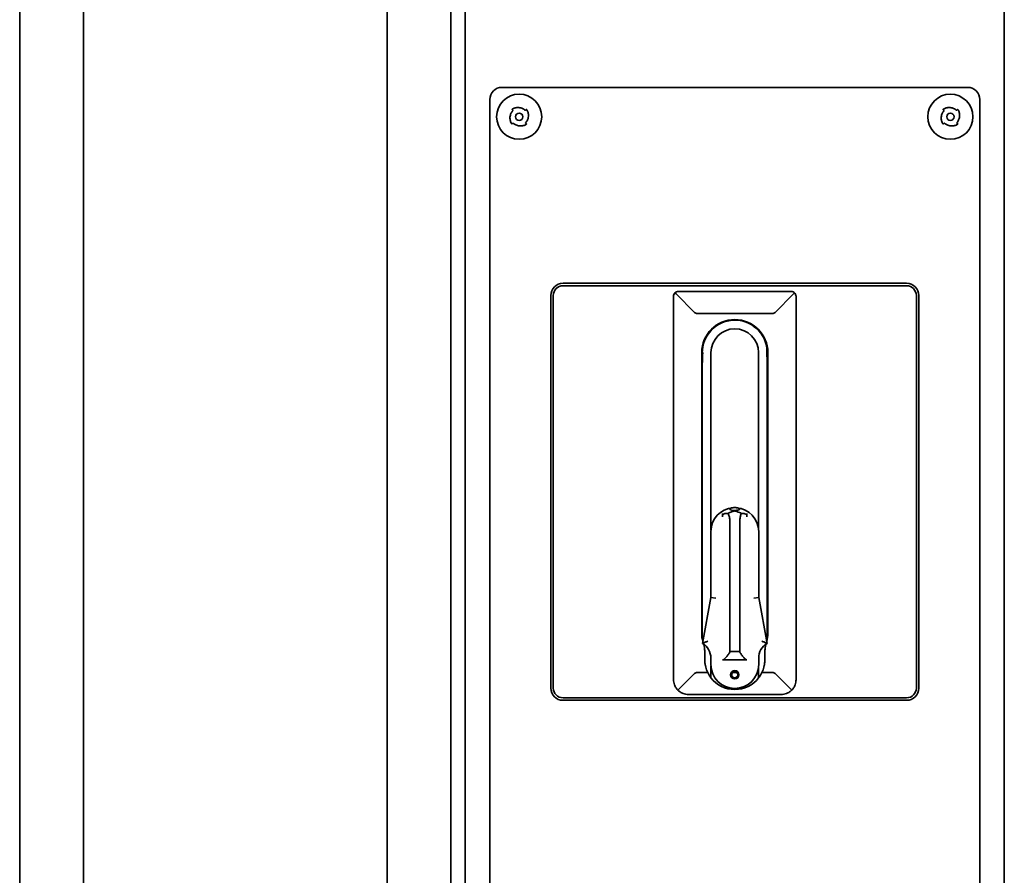
# Model space of a CAD drawing. Units: millimetres. Extents: x 0 to 29700, y 0 to 21000.
# Drawn here: x 7163 to 7565, y 12548 to 12897 of the extents above; entities that cross this region are included whole.
import ezdxf

# ---------------------------------------------------------------- set-up
doc = ezdxf.new("R2010")
doc.units = ezdxf.units.MM
doc.header["$LTSCALE"] = 50
doc.layers.add('WT02', color=7, linetype='Continuous', lineweight=35)

msp = doc.modelspace()

# ---------------------------------------------------------------- linework, layer by layer
at = {"layer": 'WT02'}
for p, q in [((7345.18, 14153.35), (7345.18, 11584.35)), ((7565.18, 14153.35), (7565.18, 11584.35)), ((7163.31, 11688.45), (7163.31, 14019.45)), ((7189.31, 11688.45), (7189.31, 14019.45)), ((7313.31, 11688.45), (7313.31, 14019.45)), ((7339.31, 11688.45), (7339.31, 14019.45)), ((7360.18, 12869.35), (7550.18, 12869.35)), ((7355.18, 12274.35), (7355.18, 12864.35)), ((7555.18, 12864.35), (7555.18, 12274.35)), ((7364.27, 12860.21), (7364.25, 12860.23)), ((7364.55, 12859.94), (7364.27, 12860.21)), ((7369.77, 12859.99), (7370.04, 12860.26)), ((7370.04, 12860.26), (7370.06, 12860.28)), ((7540.27, 12860.21), (7540.25, 12860.23)), ((7540.55, 12859.94), (7540.27, 12860.21)), ((7545.77, 12859.99), (7546.04, 12860.26)), ((7546.04, 12860.26), (7546.06, 12860.28)), ((7364.33, 12854.44), (7364.3, 12854.42)), ((7364.59, 12854.71), (7364.33, 12854.44)), ((7369.82, 12854.76), (7370.09, 12854.49)), ((7370.09, 12854.49), (7370.12, 12854.47)), ((7540.33, 12854.44), (7540.3, 12854.42)), ((7540.59, 12854.71), (7540.33, 12854.44)), ((7545.82, 12854.76), (7546.09, 12854.49)), ((7546.09, 12854.49), (7546.12, 12854.47)), ((7385.08, 12789.35), (7525.28, 12789.35)), ((7385.08, 12788.35), (7525.28, 12788.35)), ((7380.08, 12624.15), (7380.08, 12784.35)), ((7381.08, 12624.15), (7381.08, 12784.35)), ((7430.18, 12784.05), (7430.18, 12627.55)), ((7430.77, 12785.46), (7431.19, 12785.04)), ((7438.73, 12777.5), (7431.19, 12785.04)), ((7478.18, 12786.05), (7432.18, 12786.05)), ((7479.18, 12785.04), (7471.63, 12777.5)), ((7479.18, 12785.04), (7479.6, 12785.46)), ((7480.18, 12627.55), (7480.18, 12784.05)), ((7529.28, 12784.35), (7529.28, 12624.15)), ((7530.28, 12784.35), (7530.28, 12624.15)), ((7470.48, 12777.05), (7439.89, 12777.05)), ((7441.68, 12761.05), (7441.68, 12646.55)), ((7445.46, 12761.05), (7445.46, 12688.76)), ((7464.91, 12761.05), (7464.91, 12688.76)), ((7468.28, 12763.05), (7468.28, 12760.6)), ((7468.68, 12761.05), (7468.68, 12646.55)), ((7441.93, 12756.32), (7441.93, 12646.05)), ((7468.43, 12756.32), (7468.43, 12646.05)), ((7450.22, 12694.9), (7450.22, 12695.39)), ((7460.14, 12695.39), (7460.14, 12694.9)), ((7450.22, 12694.9), (7450.22, 12694)), ((7460.14, 12694.9), (7460.14, 12694)), ((7445.43, 12688.05), (7445.43, 12661.05)), ((7453.18, 12690.7), (7453.18, 12639.05)), ((7457.18, 12690.7), (7457.18, 12639.05)), ((7464.93, 12688.05), (7464.93, 12661.05)), ((7445.43, 12661.05), (7442, 12642.39)), ((7447.43, 12660.87), (7445.43, 12661.05)), ((7464.93, 12661.05), (7462.93, 12660.87)), ((7464.93, 12661.05), (7468.36, 12642.39)), ((7453.18, 12639.05), (7457.18, 12639.05)), ((7442.91, 12638.8), (7442.91, 12634.75)), ((7445.43, 12636.37), (7445.43, 12633.75)), ((7450.22, 12635.66), (7460.14, 12635.66)), ((7464.93, 12636.37), (7464.93, 12633.75)), ((7467.45, 12634.75), (7467.45, 12638.8)), ((7442.96, 12634.75), (7442.91, 12634.75)), ((7445.46, 12633.04), (7445.46, 12628.34)), ((7464.91, 12633.04), (7464.91, 12628.34)), ((7467.45, 12634.75), (7467.41, 12634.75)), ((7431.94, 12623.31), (7438.73, 12630.1)), ((7439.89, 12630.55), (7444.1, 12630.55)), ((7454.43, 12630.55), (7455.93, 12630.55)), ((7466.26, 12630.55), (7470.48, 12630.55)), ((7471.63, 12630.1), (7478.43, 12623.31)), ((7525.28, 12620.15), (7385.08, 12620.15)), ((7525.28, 12619.15), (7385.08, 12619.15)), ((7436.18, 12621.55), (7474.18, 12621.55))]:
    msp.add_line(p, q, dxfattribs=at)
for centre, radius in [((7367.18, 12857.35), 9.2), ((7543.18, 12857.35), 9.2), ((7367.18, 12857.35), 1.5), ((7543.18, 12857.35), 1.5), ((7455.18, 12629.55), 1.7), ((7455.18, 12629.55), 1.25)]:
    msp.add_circle(centre, radius, dxfattribs=at)
for centre, radius, start, end in [((7360.18, 12864.35), 5, 90, 180), ((7550.18, 12864.35), 5, 0, 90), ((7364.48, 12859.87), 0.1, 318.0286, 45.5108), ((7369.7, 12860.06), 0.1, 228.0286, 315.5108), ((7540.48, 12859.87), 0.1, 318.0286, 45.5108), ((7545.7, 12860.06), 0.1, 228.0286, 315.5108), ((7364.67, 12854.64), 0.1, 48.0286, 135.5108), ((7369.89, 12854.83), 0.1, 138.0286, 225.5108), ((7540.67, 12854.64), 0.1, 48.0286, 135.5108), ((7545.89, 12854.83), 0.1, 138.0286, 225.5108), ((7385.08, 12784.35), 5, 90, 180), ((7385.08, 12784.35), 4, 90, 180), ((7525.28, 12784.35), 5, 0, 90), ((7525.28, 12784.35), 4, 0, 90), ((7455.18, 12761.05), 13.5, 0, 180), ((7455.18, 12761.05), 13.25, 8.6816, 186.5226), ((7455.18, 12761.05), 9.72, 0, 180), ((7455.18, 12688.05), 9.75, 94.4196, 180), ((7455.18, 12688.05), 9.75, 0, 85.5804), ((7455.18, 12646.55), 13.5, 180, 194.8271), ((7455.18, 12646.05), 13.25, 180, 191.398), ((7455.18, 12646.05), 13.25, 348.602, 0), ((7455.18, 12646.55), 13.5, 345.1729, 0), ((7438.43, 12636.37), 7, 0, 59.3354), ((7455.18, 12646.55), 13.5, 199.1785, 202.0856), ((7471.93, 12636.37), 7, 120.6646, 180), ((7455.18, 12646.55), 13.5, 337.9144, 340.8215), ((7455.18, 12633.75), 9.75, 180, 0), ((7455.18, 12635.82), 12.27, 217.5776, 322.4224), ((7385.08, 12624.15), 5, 180, 270), ((7385.08, 12624.15), 4, 180, 270), ((7436.18, 12627.55), 6, 213.6353, 225), ((7436.18, 12627.55), 6, 225, 236.3647), ((7474.18, 12627.55), 6, 303.6353, 315), ((7474.18, 12627.55), 6, 315, 326.3647), ((7525.28, 12624.15), 5, 270, 0), ((7525.28, 12624.15), 4, 270, 0)]:
    msp.add_arc(centre, radius, start, end, dxfattribs=at)
for centre, major_axis, ratio, start_param, end_param in [((7439.89, 12778.28), (1.5, 0), 0.824135, 3.830878, 4.712389), ((7470.48, 12778.28), (1.5, 0), 0.824135, 4.712389, 5.5939), ((7455.18, 12756.32), (0, 28.41), 0.466308, 1.40345, 1.570796), ((7455.18, 12756.32), (0, 28.41), 0.466308, 4.712389, 4.879735), ((7439.89, 12629.31), (-1.5, 0), 0.824135, 4.712389, 5.5939), ((7470.48, 12629.31), (-1.5, 0), 0.824135, 3.830878, 4.712389)]:
    msp.add_ellipse(centre, major_axis=major_axis, ratio=ratio, start_param=start_param, end_param=end_param, dxfattribs=at)
for points, knots in [([(7364.33, 12860.44), (7364.33, 12860.44), (7364.33, 12860.44), (7364.33, 12860.44), (7364.33, 12860.44), (7364.33, 12860.44), (7364.33, 12860.44), (7364.33, 12860.44), (7364.33, 12860.44), (7364.33, 12860.44), (7364.33, 12860.44), (7364.33, 12860.44), (7364.33, 12860.44), (7364.33, 12860.44), (7364.33, 12860.44), (7364.33, 12860.44), (7364.33, 12860.44), (7364.32, 12860.44), (7364.32, 12860.44), (7364.32, 12860.44), (7364.32, 12860.44), (7364.32, 12860.44), (7364.32, 12860.44), (7364.32, 12860.44), (7364.32, 12860.44), (7364.32, 12860.44), (7364.32, 12860.44), (7364.32, 12860.44), (7364.32, 12860.44), (7364.32, 12860.43), (7364.31, 12860.43), (7364.31, 12860.43), (7364.31, 12860.43), (7364.3, 12860.42), (7364.29, 12860.41), (7364.27, 12860.4), (7364.27, 12860.39), (7364.25, 12860.37), (7364.24, 12860.36), (7364.23, 12860.35), (7364.23, 12860.34), (7364.22, 12860.33), (7364.22, 12860.32), (7364.22, 12860.3), (7364.22, 12860.29), (7364.23, 12860.27), (7364.23, 12860.26), (7364.24, 12860.25), (7364.24, 12860.24), (7364.25, 12860.24), (7364.25, 12860.23), (7364.25, 12860.23), (7364.25, 12860.23), (7364.25, 12860.23), (7364.25, 12860.23), (7364.25, 12860.23)], [0, 0, 0, 0, 0.00000806, 0.00000806, 0.00005827, 0.00005827, 0.00011166, 0.00011166, 0.00015986, 0.00015986, 0.00026064, 0.00026064, 0.00039479, 0.00039479, 0.00075263, 0.00075263, 0.00144728, 0.00144728, 0.00319148, 0.00319148, 0.00381826, 0.00381826, 0.00421012, 0.00421012, 0.00458808, 0.00458808, 0.00483608, 0.00483608, 0.00526717, 0.00526717, 0.00574284, 0.00574284, 0.00694576, 0.00694576, 0.00952632, 0.00952632, 0.01300436, 0.01300436, 0.01703339, 0.01703339, 0.01999308, 0.01999308, 0.02385401, 0.02385401, 0.02838571, 0.02838571, 0.03401394, 0.03401394, 0.03631865, 0.03631865, 0.03771332, 0.03771332, 0.03905414, 0.03905414, 0.03963919, 0.03963919, 0.03963919, 0.03963919]), ([(7364.25, 12860.23), (7364.25, 12860.23), (7364.25, 12860.23), (7364.25, 12860.23), (7364.25, 12860.23), (7364.25, 12860.23), (7364.25, 12860.23), (7364.25, 12860.23)], [0.040710141, 0.040710141, 0.040710141, 0.040710141, 0.04132778, 0.04132778, 0.04167974, 0.04167974, 0.042034708, 0.042034708, 0.042034708, 0.042034708]), ([(7364.33, 12860.45), (7364.35, 12860.46), (7364.37, 12860.47), (7364.39, 12860.48), (7364.41, 12860.49), (7364.42, 12860.5), (7364.44, 12860.51)], [0.6114185, 0.6114185, 0.6114185, 0.6114185, 0.8321578, 0.8321578, 0.8321578, 1, 1, 1, 1]), ([(7364.44, 12860.51), (7364.58, 12860.59), (7364.73, 12860.67), (7365.29, 12860.92), (7365.73, 12861.04), (7366.45, 12861.12), (7366.73, 12861.13), (7367.02, 12861.1), (7367.3, 12861.08), (7367.59, 12861.03), (7368.31, 12860.83), (7368.73, 12860.64), (7369.3, 12860.26), (7369.47, 12860.13), (7369.64, 12859.98)], [0.0478436, 0.0478436, 0.0478436, 0.0478436, 0.09916, 0.09916, 0.2384297, 0.2384297, 0.3254732, 0.3254732, 0.3254732, 0.4140686, 0.4140686, 0.5558211, 0.5558211, 0.6229739, 0.6229739, 0.6229739, 0.6229739]), ([(7370.35, 12860.09), (7370.43, 12859.95), (7370.51, 12859.8), (7370.75, 12859.24), (7370.87, 12858.81), (7370.96, 12858.08), (7370.96, 12857.8), (7370.94, 12857.52), (7370.92, 12857.23), (7370.87, 12856.95), (7370.67, 12856.23), (7370.47, 12855.8), (7370.1, 12855.23), (7369.96, 12855.06), (7369.82, 12854.9)], [0.0478436, 0.0478436, 0.0478436, 0.0478436, 0.09916, 0.09916, 0.2384297, 0.2384297, 0.3254732, 0.3254732, 0.3254732, 0.4140686, 0.4140686, 0.5558211, 0.5558211, 0.6229739, 0.6229739, 0.6229739, 0.6229739]), ([(7370.07, 12860.28), (7370.07, 12860.28), (7370.07, 12860.28), (7370.07, 12860.28), (7370.07, 12860.28), (7370.07, 12860.28), (7370.06, 12860.28), (7370.06, 12860.28)], [0.040710141, 0.040710141, 0.040710141, 0.040710141, 0.04132778, 0.04132778, 0.04167974, 0.04167974, 0.042034708, 0.042034708, 0.042034708, 0.042034708]), ([(7370.28, 12860.2), (7370.28, 12860.2), (7370.28, 12860.2), (7370.28, 12860.2), (7370.28, 12860.2), (7370.28, 12860.2), (7370.28, 12860.2), (7370.28, 12860.2), (7370.28, 12860.2), (7370.28, 12860.2), (7370.28, 12860.2), (7370.28, 12860.21), (7370.28, 12860.21), (7370.28, 12860.21), (7370.28, 12860.21), (7370.28, 12860.21), (7370.28, 12860.21), (7370.28, 12860.21), (7370.28, 12860.21), (7370.28, 12860.21), (7370.28, 12860.21), (7370.28, 12860.21), (7370.27, 12860.21), (7370.27, 12860.21), (7370.27, 12860.21), (7370.27, 12860.21), (7370.27, 12860.21), (7370.27, 12860.21), (7370.27, 12860.22), (7370.27, 12860.22), (7370.27, 12860.22), (7370.27, 12860.22), (7370.26, 12860.23), (7370.26, 12860.24), (7370.25, 12860.24), (7370.24, 12860.26), (7370.23, 12860.27), (7370.21, 12860.28), (7370.2, 12860.29), (7370.18, 12860.3), (7370.18, 12860.3), (7370.16, 12860.31), (7370.16, 12860.31), (7370.14, 12860.31), (7370.13, 12860.31), (7370.11, 12860.31), (7370.1, 12860.3), (7370.08, 12860.29), (7370.08, 12860.29), (7370.07, 12860.29), (7370.07, 12860.29), (7370.07, 12860.28), (7370.07, 12860.28), (7370.07, 12860.28), (7370.07, 12860.28), (7370.07, 12860.28)], [0, 0, 0, 0, 0.00000806, 0.00000806, 0.00005827, 0.00005827, 0.00011166, 0.00011166, 0.00015986, 0.00015986, 0.00026064, 0.00026064, 0.00039479, 0.00039479, 0.00075263, 0.00075263, 0.00144728, 0.00144728, 0.00319148, 0.00319148, 0.00381826, 0.00381826, 0.00421012, 0.00421012, 0.00458808, 0.00458808, 0.00483608, 0.00483608, 0.00526717, 0.00526717, 0.00574284, 0.00574284, 0.00694576, 0.00694576, 0.00952632, 0.00952632, 0.01300436, 0.01300436, 0.01703339, 0.01703339, 0.01999308, 0.01999308, 0.02385401, 0.02385401, 0.02838571, 0.02838571, 0.03401394, 0.03401394, 0.03631865, 0.03631865, 0.03771332, 0.03771332, 0.03905414, 0.03905414, 0.03963919, 0.03963919, 0.03963919, 0.03963919]), ([(7370.28, 12860.2), (7370.29, 12860.18), (7370.3, 12860.16), (7370.32, 12860.14), (7370.33, 12860.12), (7370.34, 12860.11), (7370.35, 12860.09)], [0.6114185, 0.6114185, 0.6114185, 0.6114185, 0.8321578, 0.8321578, 0.8321578, 1, 1, 1, 1]), ([(7540.33, 12860.44), (7540.33, 12860.44), (7540.33, 12860.44), (7540.33, 12860.44), (7540.33, 12860.44), (7540.33, 12860.44), (7540.33, 12860.44), (7540.33, 12860.44), (7540.33, 12860.44), (7540.33, 12860.44), (7540.33, 12860.44), (7540.33, 12860.44), (7540.33, 12860.44), (7540.33, 12860.44), (7540.33, 12860.44), (7540.33, 12860.44), (7540.33, 12860.44), (7540.32, 12860.44), (7540.32, 12860.44), (7540.32, 12860.44), (7540.32, 12860.44), (7540.32, 12860.44), (7540.32, 12860.44), (7540.32, 12860.44), (7540.32, 12860.44), (7540.32, 12860.44), (7540.32, 12860.44), (7540.32, 12860.44), (7540.32, 12860.44), (7540.32, 12860.43), (7540.31, 12860.43), (7540.31, 12860.43), (7540.31, 12860.43), (7540.3, 12860.42), (7540.29, 12860.41), (7540.27, 12860.4), (7540.27, 12860.39), (7540.25, 12860.37), (7540.24, 12860.36), (7540.23, 12860.35), (7540.23, 12860.34), (7540.22, 12860.33), (7540.22, 12860.32), (7540.22, 12860.3), (7540.22, 12860.29), (7540.23, 12860.27), (7540.23, 12860.26), (7540.24, 12860.25), (7540.24, 12860.24), (7540.25, 12860.24), (7540.25, 12860.23), (7540.25, 12860.23), (7540.25, 12860.23), (7540.25, 12860.23), (7540.25, 12860.23), (7540.25, 12860.23)], [0, 0, 0, 0, 0.00000806, 0.00000806, 0.00005827, 0.00005827, 0.00011166, 0.00011166, 0.00015986, 0.00015986, 0.00026064, 0.00026064, 0.00039479, 0.00039479, 0.00075263, 0.00075263, 0.00144728, 0.00144728, 0.00319148, 0.00319148, 0.00381826, 0.00381826, 0.00421012, 0.00421012, 0.00458808, 0.00458808, 0.00483608, 0.00483608, 0.00526717, 0.00526717, 0.00574284, 0.00574284, 0.00694576, 0.00694576, 0.00952632, 0.00952632, 0.01300436, 0.01300436, 0.01703339, 0.01703339, 0.01999308, 0.01999308, 0.02385401, 0.02385401, 0.02838571, 0.02838571, 0.03401394, 0.03401394, 0.03631865, 0.03631865, 0.03771332, 0.03771332, 0.03905414, 0.03905414, 0.03963919, 0.03963919, 0.03963919, 0.03963919]), ([(7540.25, 12860.23), (7540.25, 12860.23), (7540.25, 12860.23), (7540.25, 12860.23), (7540.25, 12860.23), (7540.25, 12860.23), (7540.25, 12860.23), (7540.25, 12860.23)], [0.040710141, 0.040710141, 0.040710141, 0.040710141, 0.04132778, 0.04132778, 0.04167974, 0.04167974, 0.042034708, 0.042034708, 0.042034708, 0.042034708]), ([(7540.33, 12860.45), (7540.35, 12860.46), (7540.37, 12860.47), (7540.39, 12860.48), (7540.41, 12860.49), (7540.42, 12860.5), (7540.44, 12860.51)], [0.6114185, 0.6114185, 0.6114185, 0.6114185, 0.8321578, 0.8321578, 0.8321578, 1, 1, 1, 1]), ([(7540.44, 12860.51), (7540.58, 12860.59), (7540.73, 12860.67), (7541.29, 12860.92), (7541.73, 12861.04), (7542.45, 12861.12), (7542.73, 12861.13), (7543.02, 12861.1), (7543.3, 12861.08), (7543.59, 12861.03), (7544.31, 12860.83), (7544.73, 12860.64), (7545.3, 12860.26), (7545.47, 12860.13), (7545.64, 12859.98)], [0.0478436, 0.0478436, 0.0478436, 0.0478436, 0.09916, 0.09916, 0.2384297, 0.2384297, 0.3254732, 0.3254732, 0.3254732, 0.4140686, 0.4140686, 0.5558211, 0.5558211, 0.6229739, 0.6229739, 0.6229739, 0.6229739]), ([(7546.35, 12860.09), (7546.43, 12859.95), (7546.51, 12859.8), (7546.75, 12859.24), (7546.87, 12858.81), (7546.96, 12858.08), (7546.96, 12857.8), (7546.94, 12857.52), (7546.92, 12857.23), (7546.87, 12856.95), (7546.67, 12856.23), (7546.47, 12855.8), (7546.1, 12855.23), (7545.96, 12855.06), (7545.82, 12854.9)], [0.0478436, 0.0478436, 0.0478436, 0.0478436, 0.09916, 0.09916, 0.2384297, 0.2384297, 0.3254732, 0.3254732, 0.3254732, 0.4140686, 0.4140686, 0.5558211, 0.5558211, 0.6229739, 0.6229739, 0.6229739, 0.6229739]), ([(7546.07, 12860.28), (7546.07, 12860.28), (7546.07, 12860.28), (7546.07, 12860.28), (7546.07, 12860.28), (7546.07, 12860.28), (7546.06, 12860.28), (7546.06, 12860.28)], [0.040710141, 0.040710141, 0.040710141, 0.040710141, 0.04132778, 0.04132778, 0.04167974, 0.04167974, 0.042034708, 0.042034708, 0.042034708, 0.042034708]), ([(7546.28, 12860.2), (7546.28, 12860.2), (7546.28, 12860.2), (7546.28, 12860.2), (7546.28, 12860.2), (7546.28, 12860.2), (7546.28, 12860.2), (7546.28, 12860.2), (7546.28, 12860.2), (7546.28, 12860.2), (7546.28, 12860.2), (7546.28, 12860.21), (7546.28, 12860.21), (7546.28, 12860.21), (7546.28, 12860.21), (7546.28, 12860.21), (7546.28, 12860.21), (7546.28, 12860.21), (7546.28, 12860.21), (7546.28, 12860.21), (7546.28, 12860.21), (7546.28, 12860.21), (7546.27, 12860.21), (7546.27, 12860.21), (7546.27, 12860.21), (7546.27, 12860.21), (7546.27, 12860.21), (7546.27, 12860.21), (7546.27, 12860.22), (7546.27, 12860.22), (7546.27, 12860.22), (7546.27, 12860.22), (7546.26, 12860.23), (7546.26, 12860.24), (7546.25, 12860.24), (7546.24, 12860.26), (7546.23, 12860.27), (7546.21, 12860.28), (7546.2, 12860.29), (7546.18, 12860.3), (7546.18, 12860.3), (7546.16, 12860.31), (7546.16, 12860.31), (7546.14, 12860.31), (7546.13, 12860.31), (7546.11, 12860.31), (7546.1, 12860.3), (7546.08, 12860.29), (7546.08, 12860.29), (7546.07, 12860.29), (7546.07, 12860.29), (7546.07, 12860.28), (7546.07, 12860.28), (7546.07, 12860.28), (7546.07, 12860.28), (7546.07, 12860.28)], [0, 0, 0, 0, 0.00000806, 0.00000806, 0.00005827, 0.00005827, 0.00011166, 0.00011166, 0.00015986, 0.00015986, 0.00026064, 0.00026064, 0.00039479, 0.00039479, 0.00075263, 0.00075263, 0.00144728, 0.00144728, 0.00319148, 0.00319148, 0.00381826, 0.00381826, 0.00421012, 0.00421012, 0.00458808, 0.00458808, 0.00483608, 0.00483608, 0.00526717, 0.00526717, 0.00574284, 0.00574284, 0.00694576, 0.00694576, 0.00952632, 0.00952632, 0.01300436, 0.01300436, 0.01703339, 0.01703339, 0.01999308, 0.01999308, 0.02385401, 0.02385401, 0.02838571, 0.02838571, 0.03401394, 0.03401394, 0.03631865, 0.03631865, 0.03771332, 0.03771332, 0.03905414, 0.03905414, 0.03963919, 0.03963919, 0.03963919, 0.03963919]), ([(7546.28, 12860.2), (7546.29, 12860.18), (7546.3, 12860.16), (7546.32, 12860.14), (7546.33, 12860.12), (7546.34, 12860.11), (7546.35, 12860.09)], [0.6114185, 0.6114185, 0.6114185, 0.6114185, 0.8321578, 0.8321578, 0.8321578, 1, 1, 1, 1]), ([(7364.02, 12854.61), (7363.94, 12854.75), (7363.86, 12854.89), (7363.61, 12855.45), (7363.5, 12855.89), (7363.41, 12856.62), (7363.41, 12856.9), (7363.43, 12857.18), (7363.45, 12857.47), (7363.5, 12857.75), (7363.7, 12858.47), (7363.9, 12858.9), (7364.27, 12859.46), (7364.41, 12859.64), (7364.55, 12859.8)], [0.0478436, 0.0478436, 0.0478436, 0.0478436, 0.09916, 0.09916, 0.2384297, 0.2384297, 0.3254732, 0.3254732, 0.3254732, 0.4140686, 0.4140686, 0.5558211, 0.5558211, 0.6229739, 0.6229739, 0.6229739, 0.6229739]), ([(7540.02, 12854.61), (7539.94, 12854.75), (7539.86, 12854.89), (7539.61, 12855.45), (7539.5, 12855.89), (7539.41, 12856.62), (7539.41, 12856.9), (7539.43, 12857.18), (7539.45, 12857.47), (7539.5, 12857.75), (7539.7, 12858.47), (7539.9, 12858.9), (7540.27, 12859.46), (7540.41, 12859.64), (7540.55, 12859.8)], [0.0478436, 0.0478436, 0.0478436, 0.0478436, 0.09916, 0.09916, 0.2384297, 0.2384297, 0.3254732, 0.3254732, 0.3254732, 0.4140686, 0.4140686, 0.5558211, 0.5558211, 0.6229739, 0.6229739, 0.6229739, 0.6229739]), ([(7364.09, 12854.5), (7364.08, 12854.51), (7364.06, 12854.53), (7364.05, 12854.56), (7364.04, 12854.57), (7364.03, 12854.59), (7364.02, 12854.61)], [0.6114185, 0.6114185, 0.6114185, 0.6114185, 0.8321578, 0.8321578, 0.8321578, 1, 1, 1, 1]), ([(7364.09, 12854.49), (7364.09, 12854.49), (7364.09, 12854.49), (7364.09, 12854.49), (7364.09, 12854.49), (7364.09, 12854.49), (7364.09, 12854.49), (7364.09, 12854.49), (7364.09, 12854.49), (7364.09, 12854.49), (7364.09, 12854.49), (7364.09, 12854.49), (7364.09, 12854.49), (7364.09, 12854.49), (7364.09, 12854.49), (7364.09, 12854.49), (7364.09, 12854.49), (7364.09, 12854.49), (7364.09, 12854.49), (7364.09, 12854.49), (7364.09, 12854.49), (7364.09, 12854.49), (7364.09, 12854.49), (7364.09, 12854.49), (7364.09, 12854.49), (7364.1, 12854.48), (7364.1, 12854.48), (7364.1, 12854.48), (7364.1, 12854.48), (7364.1, 12854.48), (7364.1, 12854.48), (7364.1, 12854.47), (7364.11, 12854.47), (7364.11, 12854.46), (7364.12, 12854.45), (7364.13, 12854.44), (7364.14, 12854.43), (7364.16, 12854.42), (7364.17, 12854.41), (7364.18, 12854.4), (7364.19, 12854.39), (7364.21, 12854.39), (7364.21, 12854.39), (7364.23, 12854.39), (7364.24, 12854.39), (7364.26, 12854.39), (7364.27, 12854.4), (7364.29, 12854.4), (7364.29, 12854.41), (7364.3, 12854.41), (7364.3, 12854.41), (7364.3, 12854.41), (7364.3, 12854.41), (7364.3, 12854.42), (7364.3, 12854.42), (7364.3, 12854.42)], [0, 0, 0, 0, 0.00000806, 0.00000806, 0.00005827, 0.00005827, 0.00011166, 0.00011166, 0.00015986, 0.00015986, 0.00026064, 0.00026064, 0.00039479, 0.00039479, 0.00075263, 0.00075263, 0.00144728, 0.00144728, 0.00319148, 0.00319148, 0.00381826, 0.00381826, 0.00421012, 0.00421012, 0.00458808, 0.00458808, 0.00483608, 0.00483608, 0.00526717, 0.00526717, 0.00574284, 0.00574284, 0.00694576, 0.00694576, 0.00952632, 0.00952632, 0.01300436, 0.01300436, 0.01703339, 0.01703339, 0.01999308, 0.01999308, 0.02385401, 0.02385401, 0.02838571, 0.02838571, 0.03401394, 0.03401394, 0.03631865, 0.03631865, 0.03771332, 0.03771332, 0.03905414, 0.03905414, 0.03963919, 0.03963919, 0.03963919, 0.03963919]), ([(7364.3, 12854.42), (7364.3, 12854.42), (7364.3, 12854.42), (7364.3, 12854.42), (7364.3, 12854.42), (7364.3, 12854.42), (7364.3, 12854.42), (7364.3, 12854.42)], [0.040710141, 0.040710141, 0.040710141, 0.040710141, 0.04132778, 0.04132778, 0.04167974, 0.04167974, 0.042034708, 0.042034708, 0.042034708, 0.042034708]), ([(7369.93, 12854.19), (7369.79, 12854.1), (7369.64, 12854.03), (7369.08, 12853.78), (7368.64, 12853.66), (7367.92, 12853.58), (7367.63, 12853.57), (7367.35, 12853.59), (7367.07, 12853.62), (7366.78, 12853.67), (7366.06, 12853.87), (7365.64, 12854.06), (7365.07, 12854.43), (7364.89, 12854.57), (7364.73, 12854.72)], [0.0478436, 0.0478436, 0.0478436, 0.0478436, 0.09916, 0.09916, 0.2384297, 0.2384297, 0.3254732, 0.3254732, 0.3254732, 0.4140686, 0.4140686, 0.5558211, 0.5558211, 0.6229739, 0.6229739, 0.6229739, 0.6229739]), ([(7370.04, 12854.25), (7370.02, 12854.24), (7370, 12854.23), (7369.98, 12854.22), (7369.96, 12854.21), (7369.94, 12854.2), (7369.93, 12854.19)], [0.6114185, 0.6114185, 0.6114185, 0.6114185, 0.8321578, 0.8321578, 0.8321578, 1, 1, 1, 1]), ([(7370.04, 12854.25), (7370.04, 12854.25), (7370.04, 12854.25), (7370.04, 12854.25), (7370.04, 12854.25), (7370.04, 12854.25), (7370.04, 12854.25), (7370.04, 12854.25), (7370.04, 12854.25), (7370.04, 12854.25), (7370.04, 12854.25), (7370.04, 12854.25), (7370.04, 12854.25), (7370.04, 12854.26), (7370.04, 12854.26), (7370.04, 12854.26), (7370.04, 12854.26), (7370.04, 12854.26), (7370.04, 12854.26), (7370.05, 12854.26), (7370.05, 12854.26), (7370.05, 12854.26), (7370.05, 12854.26), (7370.05, 12854.26), (7370.05, 12854.26), (7370.05, 12854.26), (7370.05, 12854.26), (7370.05, 12854.26), (7370.05, 12854.26), (7370.05, 12854.26), (7370.05, 12854.26), (7370.06, 12854.27), (7370.06, 12854.27), (7370.07, 12854.28), (7370.08, 12854.28), (7370.09, 12854.3), (7370.1, 12854.3), (7370.12, 12854.32), (7370.13, 12854.33), (7370.14, 12854.35), (7370.14, 12854.36), (7370.14, 12854.37), (7370.15, 12854.38), (7370.15, 12854.39), (7370.15, 12854.4), (7370.14, 12854.42), (7370.14, 12854.44), (7370.13, 12854.45), (7370.13, 12854.46), (7370.12, 12854.46), (7370.12, 12854.46), (7370.12, 12854.47), (7370.12, 12854.47), (7370.12, 12854.47), (7370.12, 12854.47), (7370.12, 12854.47)], [0, 0, 0, 0, 0.00000806, 0.00000806, 0.00005827, 0.00005827, 0.00011166, 0.00011166, 0.00015986, 0.00015986, 0.00026064, 0.00026064, 0.00039479, 0.00039479, 0.00075263, 0.00075263, 0.00144728, 0.00144728, 0.00319148, 0.00319148, 0.00381826, 0.00381826, 0.00421012, 0.00421012, 0.00458808, 0.00458808, 0.00483608, 0.00483608, 0.00526717, 0.00526717, 0.00574284, 0.00574284, 0.00694576, 0.00694576, 0.00952632, 0.00952632, 0.01300436, 0.01300436, 0.01703339, 0.01703339, 0.01999308, 0.01999308, 0.02385401, 0.02385401, 0.02838571, 0.02838571, 0.03401394, 0.03401394, 0.03631865, 0.03631865, 0.03771332, 0.03771332, 0.03905414, 0.03905414, 0.03963919, 0.03963919, 0.03963919, 0.03963919]), ([(7370.12, 12854.47), (7370.12, 12854.47), (7370.12, 12854.47), (7370.12, 12854.47), (7370.12, 12854.47), (7370.12, 12854.47), (7370.12, 12854.47), (7370.12, 12854.47)], [0.040710141, 0.040710141, 0.040710141, 0.040710141, 0.04132778, 0.04132778, 0.04167974, 0.04167974, 0.042034708, 0.042034708, 0.042034708, 0.042034708]), ([(7540.09, 12854.5), (7540.08, 12854.51), (7540.06, 12854.53), (7540.05, 12854.56), (7540.04, 12854.57), (7540.03, 12854.59), (7540.02, 12854.61)], [0.6114185, 0.6114185, 0.6114185, 0.6114185, 0.8321578, 0.8321578, 0.8321578, 1, 1, 1, 1]), ([(7540.09, 12854.49), (7540.09, 12854.49), (7540.09, 12854.49), (7540.09, 12854.49), (7540.09, 12854.49), (7540.09, 12854.49), (7540.09, 12854.49), (7540.09, 12854.49), (7540.09, 12854.49), (7540.09, 12854.49), (7540.09, 12854.49), (7540.09, 12854.49), (7540.09, 12854.49), (7540.09, 12854.49), (7540.09, 12854.49), (7540.09, 12854.49), (7540.09, 12854.49), (7540.09, 12854.49), (7540.09, 12854.49), (7540.09, 12854.49), (7540.09, 12854.49), (7540.09, 12854.49), (7540.09, 12854.49), (7540.09, 12854.49), (7540.09, 12854.49), (7540.1, 12854.48), (7540.1, 12854.48), (7540.1, 12854.48), (7540.1, 12854.48), (7540.1, 12854.48), (7540.1, 12854.48), (7540.1, 12854.47), (7540.11, 12854.47), (7540.11, 12854.46), (7540.12, 12854.45), (7540.13, 12854.44), (7540.14, 12854.43), (7540.16, 12854.42), (7540.17, 12854.41), (7540.18, 12854.4), (7540.19, 12854.39), (7540.21, 12854.39), (7540.21, 12854.39), (7540.23, 12854.39), (7540.24, 12854.39), (7540.26, 12854.39), (7540.27, 12854.4), (7540.29, 12854.4), (7540.29, 12854.41), (7540.3, 12854.41), (7540.3, 12854.41), (7540.3, 12854.41), (7540.3, 12854.41), (7540.3, 12854.42), (7540.3, 12854.42), (7540.3, 12854.42)], [0, 0, 0, 0, 0.00000806, 0.00000806, 0.00005827, 0.00005827, 0.00011166, 0.00011166, 0.00015986, 0.00015986, 0.00026064, 0.00026064, 0.00039479, 0.00039479, 0.00075263, 0.00075263, 0.00144728, 0.00144728, 0.00319148, 0.00319148, 0.00381826, 0.00381826, 0.00421012, 0.00421012, 0.00458808, 0.00458808, 0.00483608, 0.00483608, 0.00526717, 0.00526717, 0.00574284, 0.00574284, 0.00694576, 0.00694576, 0.00952632, 0.00952632, 0.01300436, 0.01300436, 0.01703339, 0.01703339, 0.01999308, 0.01999308, 0.02385401, 0.02385401, 0.02838571, 0.02838571, 0.03401394, 0.03401394, 0.03631865, 0.03631865, 0.03771332, 0.03771332, 0.03905414, 0.03905414, 0.03963919, 0.03963919, 0.03963919, 0.03963919]), ([(7540.3, 12854.42), (7540.3, 12854.42), (7540.3, 12854.42), (7540.3, 12854.42), (7540.3, 12854.42), (7540.3, 12854.42), (7540.3, 12854.42), (7540.3, 12854.42)], [0.040710141, 0.040710141, 0.040710141, 0.040710141, 0.04132778, 0.04132778, 0.04167974, 0.04167974, 0.042034708, 0.042034708, 0.042034708, 0.042034708]), ([(7545.93, 12854.19), (7545.79, 12854.1), (7545.64, 12854.03), (7545.08, 12853.78), (7544.64, 12853.66), (7543.92, 12853.58), (7543.63, 12853.57), (7543.35, 12853.59), (7543.07, 12853.62), (7542.78, 12853.67), (7542.06, 12853.87), (7541.64, 12854.06), (7541.07, 12854.43), (7540.89, 12854.57), (7540.73, 12854.72)], [0.0478436, 0.0478436, 0.0478436, 0.0478436, 0.09916, 0.09916, 0.2384297, 0.2384297, 0.3254732, 0.3254732, 0.3254732, 0.4140686, 0.4140686, 0.5558211, 0.5558211, 0.6229739, 0.6229739, 0.6229739, 0.6229739]), ([(7546.04, 12854.25), (7546.02, 12854.24), (7546, 12854.23), (7545.98, 12854.22), (7545.96, 12854.21), (7545.94, 12854.2), (7545.93, 12854.19)], [0.6114185, 0.6114185, 0.6114185, 0.6114185, 0.8321578, 0.8321578, 0.8321578, 1, 1, 1, 1]), ([(7546.04, 12854.25), (7546.04, 12854.25), (7546.04, 12854.25), (7546.04, 12854.25), (7546.04, 12854.25), (7546.04, 12854.25), (7546.04, 12854.25), (7546.04, 12854.25), (7546.04, 12854.25), (7546.04, 12854.25), (7546.04, 12854.25), (7546.04, 12854.25), (7546.04, 12854.25), (7546.04, 12854.26), (7546.04, 12854.26), (7546.04, 12854.26), (7546.04, 12854.26), (7546.04, 12854.26), (7546.04, 12854.26), (7546.05, 12854.26), (7546.05, 12854.26), (7546.05, 12854.26), (7546.05, 12854.26), (7546.05, 12854.26), (7546.05, 12854.26), (7546.05, 12854.26), (7546.05, 12854.26), (7546.05, 12854.26), (7546.05, 12854.26), (7546.05, 12854.26), (7546.05, 12854.26), (7546.06, 12854.27), (7546.06, 12854.27), (7546.07, 12854.28), (7546.08, 12854.28), (7546.09, 12854.3), (7546.1, 12854.3), (7546.12, 12854.32), (7546.13, 12854.33), (7546.14, 12854.35), (7546.14, 12854.36), (7546.14, 12854.37), (7546.15, 12854.38), (7546.15, 12854.39), (7546.15, 12854.4), (7546.14, 12854.42), (7546.14, 12854.44), (7546.13, 12854.45), (7546.13, 12854.46), (7546.12, 12854.46), (7546.12, 12854.46), (7546.12, 12854.47), (7546.12, 12854.47), (7546.12, 12854.47), (7546.12, 12854.47), (7546.12, 12854.47)], [0, 0, 0, 0, 0.00000806, 0.00000806, 0.00005827, 0.00005827, 0.00011166, 0.00011166, 0.00015986, 0.00015986, 0.00026064, 0.00026064, 0.00039479, 0.00039479, 0.00075263, 0.00075263, 0.00144728, 0.00144728, 0.00319148, 0.00319148, 0.00381826, 0.00381826, 0.00421012, 0.00421012, 0.00458808, 0.00458808, 0.00483608, 0.00483608, 0.00526717, 0.00526717, 0.00574284, 0.00574284, 0.00694576, 0.00694576, 0.00952632, 0.00952632, 0.01300436, 0.01300436, 0.01703339, 0.01703339, 0.01999308, 0.01999308, 0.02385401, 0.02385401, 0.02838571, 0.02838571, 0.03401394, 0.03401394, 0.03631865, 0.03631865, 0.03771332, 0.03771332, 0.03905414, 0.03905414, 0.03963919, 0.03963919, 0.03963919, 0.03963919]), ([(7546.12, 12854.47), (7546.12, 12854.47), (7546.12, 12854.47), (7546.12, 12854.47), (7546.12, 12854.47), (7546.12, 12854.47), (7546.12, 12854.47), (7546.12, 12854.47)], [0.040710141, 0.040710141, 0.040710141, 0.040710141, 0.04132778, 0.04132778, 0.04167974, 0.04167974, 0.042034708, 0.042034708, 0.042034708, 0.042034708]), ([(7430.18, 12784.05), (7430.18, 12784.3), (7430.24, 12784.58), (7430.45, 12785.07), (7430.59, 12785.28), (7430.77, 12785.46)], [0, 0, 0, 0, 0.1373811, 0.1373811, 0.2547639, 0.2547639, 0.2547639, 0.2547639]), ([(7430.77, 12785.46), (7430.95, 12785.64), (7431.16, 12785.78), (7431.65, 12786), (7431.93, 12786.05), (7432.18, 12786.05)], [1.2990854, 1.2990854, 1.2990854, 1.2990854, 1.4164682, 1.4164682, 1.5538493, 1.5538493, 1.5538493, 1.5538493]), ([(7478.18, 12786.05), (7478.44, 12786.05), (7478.72, 12786), (7479.21, 12785.78), (7479.42, 12785.64), (7479.6, 12785.46)], [0, 0, 0, 0, 0.1373811, 0.1373811, 0.2547639, 0.2547639, 0.2547639, 0.2547639]), ([(7479.6, 12785.46), (7479.78, 12785.28), (7479.92, 12785.07), (7480.13, 12784.58), (7480.18, 12784.3), (7480.18, 12784.05)], [1.2992267, 1.2992267, 1.2992267, 1.2992267, 1.4166095, 1.4166095, 1.5539906, 1.5539906, 1.5539906, 1.5539906]), ([(7452.42, 12695.43), (7452.4, 12695.43), (7452.38, 12695.43), (7452.11, 12695.43), (7451.81, 12695.43), (7451.28, 12695.37), (7451.06, 12695.32), (7450.73, 12695.19), (7450.63, 12695.14), (7450.42, 12695.03), (7450.32, 12694.97), (7450.22, 12694.9)], [0.0959726, 0.0959726, 0.0959726, 0.0959726, 0.1039383, 0.1039383, 0.2142447, 0.2142447, 0.2904019, 0.2904019, 0.3276976, 0.3276976, 0.3650672, 0.3650672, 0.3650672, 0.3650672]), ([(7452.42, 12695.43), (7452.93, 12695.68), (7453.43, 12695.9), (7454.28, 12696.21), (7454.61, 12696.31), (7454.93, 12696.39), (7455, 12696.41), (7455.09, 12696.42), (7455.12, 12696.42), (7455.16, 12696.43), (7455.18, 12696.43), (7455.22, 12696.42), (7455.24, 12696.42), (7455.32, 12696.42), (7455.38, 12696.4), (7455.65, 12696.34), (7455.9, 12696.26), (7456.44, 12696.08), (7456.81, 12695.94), (7457.43, 12695.67), (7457.69, 12695.55), (7457.95, 12695.43)], [-0.6944006, -0.6944006, -0.6944006, -0.6944006, -0.59802, -0.59802, -0.5218062, -0.5218062, -0.4892299, -0.4892299, -0.4744483, -0.4744483, -0.4648204, -0.4648204, -0.4533855, -0.4533855, -0.425081, -0.425081, -0.3637233, -0.3637233, -0.2399611, -0.2399611, -0.15009, -0.15009, -0.15009, -0.15009]), ([(7453.18, 12690.7), (7453.18, 12691.29), (7453.18, 12691.94), (7453.1, 12693.18), (7453.03, 12693.78), (7452.85, 12694.52), (7452.77, 12694.75), (7452.6, 12695.13), (7452.52, 12695.29), (7452.42, 12695.43)], [0.7574229, 0.7574229, 0.7574229, 0.7574229, 0.9353419, 0.9353419, 1.1132608, 1.1132608, 1.1887242, 1.1887242, 1.2454474, 1.2454474, 1.2454474, 1.2454474]), ([(7453.86, 12696.81), (7453.73, 12696.83), (7453.61, 12696.86), (7453.42, 12696.93), (7453.34, 12696.97), (7453.23, 12697.04), (7453.19, 12697.08), (7453.14, 12697.15), (7453.13, 12697.19), (7453.14, 12697.27), (7453.16, 12697.31), (7453.23, 12697.4), (7453.3, 12697.45), (7453.39, 12697.5)], [-0.1975688, -0.1975688, -0.1975688, -0.1975688, -0.1521124, -0.1521124, -0.1156144, -0.1156144, -0.0906039, -0.0906039, -0.0671732, -0.0671732, -0.0394626, -0.0394626, 0, 0, 0, 0]), ([(7453.39, 12697.5), (7453.55, 12697.58), (7453.7, 12697.63), (7454.05, 12697.73), (7454.24, 12697.75), (7454.43, 12697.77)], [-0.1220293, -0.1220293, -0.1220293, -0.1220293, -0.0649634, -0.0649634, 0, 0, 0, 0]), ([(7456.51, 12696.81), (7456.13, 12696.74), (7455.83, 12696.67), (7455.51, 12696.6), (7455.42, 12696.58), (7455.31, 12696.56), (7455.27, 12696.56), (7455.22, 12696.56), (7455.2, 12696.55), (7455.16, 12696.55), (7455.14, 12696.56), (7455.08, 12696.56), (7455.05, 12696.56), (7454.79, 12696.6), (7454.43, 12696.7), (7453.86, 12696.81)], [-0.4319616, -0.4319616, -0.4319616, -0.4319616, -0.3337345, -0.3337345, -0.2709978, -0.2709978, -0.2434738, -0.2434738, -0.2284386, -0.2284386, -0.2130061, -0.2130061, -0.1820395, -0.1820395, -0.0018799, -0.0018799, -0.0018799, -0.0018799]), ([(7455.94, 12697.77), (7456.21, 12697.75), (7456.47, 12697.71), (7456.81, 12697.58), (7456.89, 12697.54), (7456.97, 12697.5)], [-0.1380357, -0.1380357, -0.1380357, -0.1380357, -0.0341757, -0.0341757, 0, 0, 0, 0]), ([(7456.97, 12697.5), (7457.04, 12697.47), (7457.1, 12697.43), (7457.18, 12697.35), (7457.21, 12697.31), (7457.24, 12697.23), (7457.24, 12697.2), (7457.21, 12697.12), (7457.19, 12697.09), (7457.1, 12697.01), (7457.03, 12696.97), (7456.82, 12696.88), (7456.67, 12696.84), (7456.51, 12696.81)], [-0.7285823, -0.7285823, -0.7285823, -0.7285823, -0.6953804, -0.6953804, -0.6672134, -0.6672134, -0.6442585, -0.6442585, -0.6197494, -0.6197494, -0.5851522, -0.5851522, -0.5264736, -0.5264736, -0.5264736, -0.5264736]), ([(7457.95, 12695.43), (7457.85, 12695.29), (7457.77, 12695.13), (7457.6, 12694.75), (7457.52, 12694.52), (7457.33, 12693.78), (7457.27, 12693.18), (7457.19, 12691.94), (7457.18, 12691.29), (7457.18, 12690.7)], [1.7842443, 1.7842443, 1.7842443, 1.7842443, 1.8409676, 1.8409676, 1.916431, 1.916431, 2.0943499, 2.0943499, 2.2722688, 2.2722688, 2.2722688, 2.2722688]), ([(7460.14, 12694.9), (7459.99, 12695.01), (7459.82, 12695.11), (7459.43, 12695.28), (7459.22, 12695.34), (7458.76, 12695.42), (7458.53, 12695.43), (7458.19, 12695.43), (7458.06, 12695.43), (7457.95, 12695.43)], [0.0003352, 0.0003352, 0.0003352, 0.0003352, 0.0592205, 0.0592205, 0.1286643, 0.1286643, 0.2091735, 0.2091735, 0.2590908, 0.2590908, 0.2590908, 0.2590908]), ([(7442, 12642.39), (7442, 12642.39), (7442.04, 12642.41), (7442.2, 12642.48), (7442.31, 12642.53), (7442.63, 12642.67), (7442.85, 12642.76), (7443.25, 12642.92), (7443.43, 12642.99), (7443.81, 12643.13), (7444, 12643.21), (7444.2, 12643.28), (7444.2, 12643.28), (7444.2, 12643.28)], [0, 0, 0, 0, 0.0645987, 0.0645987, 0.1348775, 0.1348775, 0.2190651, 0.2190651, 0.2802717, 0.2802717, 0.3421397, 0.3421397, 0.3428582, 0.3428582, 0.3428582, 0.3428582]), ([(7466.17, 12643.28), (7466.17, 12643.28), (7466.17, 12643.28), (7466.37, 12643.21), (7466.56, 12643.13), (7466.94, 12642.99), (7467.12, 12642.92), (7467.52, 12642.76), (7467.73, 12642.67), (7468.06, 12642.53), (7468.17, 12642.48), (7468.33, 12642.41), (7468.36, 12642.39), (7468.36, 12642.39)], [-0.0007222, -0.0007222, -0.0007222, -0.0007222, 0, 0, 0.0621776, 0.0621776, 0.1236905, 0.1236905, 0.2082995, 0.2082995, 0.27893, 0.27893, 0.3438521, 0.3438521, 0.3438521, 0.3438521]), ([(7442.56, 12642.02), (7442.59, 12641.94), (7442.61, 12641.83), (7442.68, 12641.45), (7442.74, 12641.06), (7442.85, 12640.15), (7442.9, 12639.57), (7442.91, 12638.96), (7442.91, 12638.88), (7442.91, 12638.8)], [0.0035422, 0.0035422, 0.0035422, 0.0035422, 0.0381815, 0.0381815, 0.1377904, 0.1377904, 0.2617185, 0.2617185, 0.2806016, 0.2806016, 0.2806016, 0.2806016]), ([(7450.23, 12635.66), (7450.36, 12635.66), (7450.47, 12635.7), (7450.67, 12635.8), (7450.76, 12635.87), (7451.03, 12636.09), (7451.2, 12636.26), (7451.72, 12636.83), (7452.06, 12637.25), (7452.58, 12637.95), (7452.81, 12638.29), (7453.07, 12638.75), (7453.14, 12638.91), (7453.18, 12639.05)], [1.0638779, 1.0638779, 1.0638779, 1.0638779, 1.105383, 1.105383, 1.1468882, 1.1468882, 1.2298985, 1.2298985, 1.3959192, 1.3959192, 1.5346802, 1.5346802, 1.6187388, 1.6187388, 1.6187388, 1.6187388]), ([(7457.18, 12639.05), (7457.23, 12638.89), (7457.32, 12638.71), (7457.62, 12638.19), (7457.88, 12637.82), (7458.42, 12637.11), (7458.74, 12636.72), (7459.22, 12636.2), (7459.39, 12636.04), (7459.64, 12635.85), (7459.73, 12635.79), (7459.91, 12635.69), (7460.02, 12635.66), (7460.14, 12635.66)], [0.5133233, 0.5133233, 0.5133233, 0.5133233, 0.609167, 0.609167, 0.7599251, 0.7599251, 0.9119095, 0.9119095, 0.9879016, 0.9879016, 1.0258977, 1.0258977, 1.0638938, 1.0638938, 1.0638938, 1.0638938]), ([(7467.45, 12638.8), (7467.45, 12638.95), (7467.46, 12639.1), (7467.49, 12639.79), (7467.54, 12640.34), (7467.63, 12641.05), (7467.66, 12641.3), (7467.73, 12641.7), (7467.77, 12641.89), (7467.81, 12642.02)], [0.1986883, 0.1986883, 0.1986883, 0.1986883, 0.2348049, 0.2348049, 0.3536912, 0.3536912, 0.415375, 0.415375, 0.4649143, 0.4649143, 0.4649143, 0.4649143]), ([(7442.96, 12634.75), (7443.01, 12634.24), (7443.08, 12633.76), (7443.34, 12632.5), (7443.58, 12631.76), (7444.19, 12630.31), (7444.57, 12629.61), (7445.15, 12628.75), (7445.3, 12628.54), (7445.46, 12628.34)], [4.3069029, 4.3069029, 4.3069029, 4.3069029, 4.4707544, 4.4707544, 4.7457001, 4.7457001, 5.0206458, 5.0206458, 5.1101247, 5.1101247, 5.1101247, 5.1101247]), ([(7464.91, 12628.34), (7465.07, 12628.54), (7465.22, 12628.75), (7465.8, 12629.61), (7466.18, 12630.31), (7466.79, 12631.76), (7467.03, 12632.5), (7467.29, 12633.76), (7467.36, 12634.24), (7467.41, 12634.75)], [7.4773012, 7.4773012, 7.4773012, 7.4773012, 7.56678, 7.56678, 7.8417257, 7.8417257, 8.1166715, 8.1166715, 8.2805229, 8.2805229, 8.2805229, 8.2805229]), ([(7431.19, 12624.23), (7430.92, 12624.62), (7430.71, 12625.05), (7430.3, 12626.17), (7430.18, 12626.89), (7430.18, 12627.55)], [2.6667501, 2.6667501, 2.6667501, 2.6667501, 2.8322743, 2.8322743, 3.0924016, 3.0924016, 3.0924016, 3.0924016]), ([(7480.18, 12627.55), (7480.18, 12626.89), (7480.07, 12626.17), (7479.66, 12625.05), (7479.44, 12624.62), (7479.18, 12624.23)], [0, 0, 0, 0, 0.2601272, 0.2601272, 0.4256515, 0.4256515, 0.4256515, 0.4256515]), ([(7436.18, 12621.55), (7435.53, 12621.55), (7434.81, 12621.66), (7433.69, 12622.07), (7433.26, 12622.29), (7432.86, 12622.55)], [0, 0, 0, 0, 0.2601272, 0.2601272, 0.4256515, 0.4256515, 0.4256515, 0.4256515]), ([(7477.51, 12622.55), (7477.11, 12622.29), (7476.68, 12622.07), (7475.56, 12621.66), (7474.84, 12621.55), (7474.18, 12621.55)], [2.6662626, 2.6662626, 2.6662626, 2.6662626, 2.8317869, 2.8317869, 3.0919141, 3.0919141, 3.0919141, 3.0919141])]:
    msp.add_open_spline(points, degree=3, knots=knots, dxfattribs=at)
for points in [[(7454.43, 12697.77), (7454.69, 12697.79), (7454.94, 12697.8), (7455.18, 12697.8)], [(7455.18, 12697.8), (7455.43, 12697.8), (7455.68, 12697.79), (7455.94, 12697.77)], [(7450.22, 12635.66), (7450.22, 12635.66), (7450.23, 12635.66), (7450.23, 12635.66)], [(7460.14, 12635.66), (7460.14, 12635.66), (7460.14, 12635.66), (7460.14, 12635.66)]]:
    msp.add_open_spline(points, degree=3, dxfattribs=at)

doc.saveas('drawing.dxf')
